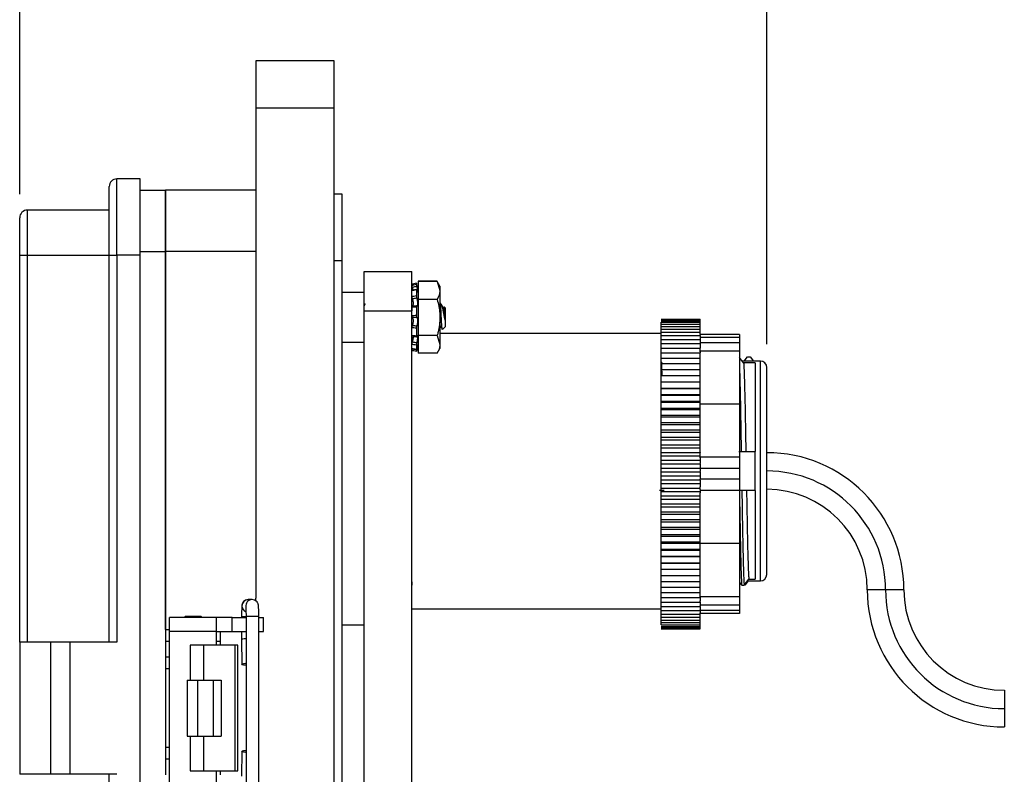
# Model space of a CAD drawing. Units: inches. Extents: x 0.2 to 8.1, y 0.3 to 10.7.
# Drawn here: x 4.8 to 6.5, y 3.2 to 4.5 of the extents above; entities that cross this region are included whole.
import ezdxf

# ---------------------------------------------------------------- set-up
doc = ezdxf.new("R2010")
doc.units = ezdxf.units.IN
doc.header["$MEASUREMENT"] = 0
doc.layers.add('BORDER', color=7, linetype='Continuous')
doc.styles.add('SLDTEXTSTYLE0', font='ARIAL.TTF', dxfattribs={"width": 0.948})
doc.dimstyles.new('SLDDIMSTYLE0', dxfattribs={"dimtxt": 0.080892, "dimasz": 0.080892, "dimexe": 0, "dimexo": 0.0625, "dimgap": 0.020223, "dimtad": 0, "dimtih": 1, "dimtoh": 1, "dimlfac": 3, "dimrnd": 1e-09, "dimzin": 12, "dimdsep": 46, "dimtxsty": 'SLDTEXTSTYLE0', "dimsah": 1, "dimcen": 0.09, "dimadec": 0, "dimazin": 3, "dimtfac": 1, "dimtofl": 0, "dimtmove": 0, "dimatfit": 3, "dimfxl": 0, "dimfrac": 2, "dimtolj": 1, "dimtzin": 12, "dimarcsym": 0})

# ---------------------------------------------------------------- blocks, each defined once
blk = doc.blocks.new('_D_2')
at = {"layer": 'BORDER'}
for p, q in [((4.8179, 4.2174), (4.8179, 4.8001)), ((6.0677, 3.967), (6.0677, 4.8001)), ((4.8179, 4.7607), (5.2299, 4.7607)), ((5.3348, 4.7607), (5.307, 4.7607)), ((5.307, 4.7607), (5.307, 4.6365)), ((5.5508, 4.7607), (5.5786, 4.7607)), ((5.5786, 4.7607), (5.5786, 4.6365)), ((6.0677, 4.7607), (5.6558, 4.7607)), ((5.307, 4.6365), (5.3348, 4.6365)), ((5.5786, 4.6365), (5.5508, 4.6365))]:
    blk.add_line(p, q, dxfattribs=at)
for points in [[(4.8179, 4.7607), (4.8988, 4.7483), (4.8988, 4.7732)], [(6.0677, 4.7607), (5.9869, 4.7731), (5.9869, 4.7483)]]:
    blk.add_solid(points, dxfattribs=at)
at = {"layer": 'BORDER', "char_height": 0.08333, "attachment_point": 1, "style": 'SLDTEXTSTYLE0'}
for s, insert in [('3.75', (5.3348, 4.8867)), ('95.2', (5.3348, 4.7439))]:
    blk.add_mtext(s, dxfattribs=dict(at, insert=insert))

msp = doc.modelspace()

# ---------------------------------------------------------------- linework, layer by layer
at = {"color": 7, "linetype": 'Continuous', "lineweight": 25}
for p, q in [((5.3441, 4.4406), (5.2129, 4.4406)), ((5.2129, 4.4406), (5.2129, 4.3618)), ((5.3441, 4.3618), (5.3441, 4.4406)), ((5.2129, 4.3618), (5.2129, 3.5418)), ((5.2129, 4.3618), (5.3441, 4.3618)), ((5.3441, 3.122), (5.3441, 4.3618)), ((4.9806, 4.1156), (4.9806, 4.2431)), ((5.0196, 4.2431), (4.9806, 4.2431)), ((5.0196, 4.1156), (5.0196, 4.2431)), ((5.0196, 4.2241), (5.062, 4.2241)), ((5.2129, 4.2241), (5.062, 4.2241)), ((5.062, 4.2241), (5.062, 4.1218)), ((5.062, 4.1217), (5.062, 4.2241)), ((5.3572, 4.2175), (5.3441, 4.2175)), ((5.3572, 4.106), (5.3572, 4.2175)), ((4.8309, 4.1156), (4.8309, 4.1911)), ((4.8309, 4.1911), (4.9676, 4.1911)), ((5.2129, 4.1218), (5.062, 4.1218)), ((5.062, 4.1218), (5.062, 3.4894)), ((5.062, 3.4894), (5.062, 4.1217)), ((4.8179, 4.1156), (4.8309, 4.1156)), ((4.8179, 3.4687), (4.8179, 4.1156)), ((4.8309, 3.4687), (4.8309, 4.1156)), ((4.8309, 4.1156), (4.9676, 4.1156)), ((4.9676, 4.1156), (4.9806, 4.1156)), ((4.9676, 3.4687), (4.9676, 4.1156)), ((4.9806, 4.1156), (4.9806, 3.4687)), ((5.0196, 4.1156), (4.9806, 4.1156)), ((5.0196, 3.1499), (5.0196, 4.1156)), ((5.3572, 4.106), (5.3441, 4.106)), ((5.3572, 2.6103), (5.3572, 4.106)), ((5.3941, 4.0882), (5.4741, 4.0882)), ((5.4846, 4.0572), (5.4815, 4.0689)), ((5.4815, 4.0688), (5.4815, 4.067)), ((5.4815, 4.0687), (5.4815, 4.0688)), ((5.4846, 4.0571), (5.4815, 4.0687)), ((5.5163, 4.0718), (5.4846, 4.0718)), ((5.4846, 4.0718), (5.4846, 4.0716)), ((5.4846, 4.0716), (5.4846, 4.0416)), ((5.5163, 4.0716), (5.4846, 4.0716)), ((5.521, 4.0636), (5.5163, 4.0716)), ((5.5163, 4.0716), (5.521, 4.0566)), ((5.3941, 4.0533), (5.3572, 4.0533)), ((5.3941, 4.0532), (5.3572, 4.0532)), ((5.4817, 4.0584), (5.4743, 4.0569)), ((5.4815, 4.0576), (5.4815, 4.0479)), ((5.521, 4.0637), (5.521, 4.0636)), ((5.521, 4.0636), (5.521, 4.0566)), ((5.521, 4.0566), (5.521, 4.0115)), ((5.4846, 4.0416), (5.4846, 3.9814)), ((5.5163, 4.0416), (5.4846, 4.0416)), ((5.3959, 4.0343), (5.3941, 4.031)), ((5.3941, 4.0225), (5.4741, 4.0225)), ((5.3941, 2.6938), (5.3941, 4.0225)), ((5.4741, 4.028), (5.4739, 4.0283)), ((5.4741, 4.0284), (5.4741, 4.0225)), ((5.4741, 2.6938), (5.4741, 4.0225)), ((5.4815, 4.0287), (5.4815, 4.015)), ((5.5224, 4.0346), (5.5211, 4.0346)), ((5.5224, 4.0345), (5.5211, 4.0345)), ((5.5224, 4.0345), (5.5224, 4.0346)), ((5.5224, 4.0279), (5.5224, 4.0345)), ((5.5276, 4.0276), (5.5265, 4.0276)), ((5.5276, 4.0275), (5.5265, 4.0275)), ((5.528, 4.0284), (5.5275, 4.0275)), ((5.5278, 4.0272), (5.5276, 4.0276)), ((5.5302, 4.0267), (5.5283, 4.0286)), ((5.5302, 4.0268), (5.5284, 4.0287)), ((5.5302, 4.0267), (5.5302, 4.0268)), ((5.5302, 4.0115), (5.5302, 4.0267)), ((5.521, 4.0115), (5.521, 3.9664)), ((5.5295, 4.0066), (5.5295, 4.0185)), ((5.5302, 3.9963), (5.5302, 4.0115)), ((5.8908, 4.0088), (5.9565, 4.0088)), ((5.8908, 4.0085), (5.9565, 4.0085)), ((5.8908, 4.0075), (5.9565, 4.0075)), ((5.8908, 4.0057), (5.9565, 4.0057)), ((5.8908, 4.0033), (5.9565, 4.0033)), ((5.8908, 4.0002), (5.8908, 4.0033)), ((5.9565, 4.0085), (5.9565, 4.0088)), ((5.9565, 4.0075), (5.9565, 4.0085)), ((5.9565, 4.0057), (5.9565, 4.0075)), ((5.9565, 4.0033), (5.9565, 4.0057)), ((5.9565, 4.0002), (5.9565, 4.0033)), ((5.4815, 3.9933), (5.4815, 3.9807)), ((5.5211, 3.9955), (5.521, 3.9958)), ((5.5211, 3.9955), (5.5224, 3.9955)), ((5.5251, 3.9911), (5.5302, 3.9963)), ((5.8908, 4.0002), (5.9565, 4.0002)), ((5.8908, 3.9964), (5.8908, 4.0002)), ((5.8908, 3.9964), (5.9565, 3.9964)), ((5.8908, 3.9919), (5.8908, 3.9964)), ((5.8908, 3.9919), (5.9565, 3.9919)), ((5.8908, 3.9868), (5.8908, 3.9919)), ((5.8908, 3.9868), (5.9565, 3.9868)), ((5.8908, 3.981), (5.8908, 3.9868)), ((5.9565, 3.9964), (5.9565, 4.0002)), ((5.9565, 3.9919), (5.9565, 3.9964)), ((5.9565, 3.9868), (5.9565, 3.9919)), ((5.9565, 3.983), (5.9565, 3.9868)), ((5.3572, 3.9698), (5.3941, 3.9698)), ((5.4741, 3.978), (5.476, 3.978)), ((5.5163, 3.9814), (5.4846, 3.9814)), ((5.4846, 3.9814), (5.4846, 3.9514)), ((5.5163, 3.9814), (5.521, 3.9664)), ((5.8908, 3.9848), (5.521, 3.9848)), ((5.8908, 3.9811), (5.9565, 3.9811)), ((5.8908, 3.9747), (5.8908, 3.9811)), ((5.8908, 3.9747), (5.9565, 3.9747)), ((5.8908, 3.9677), (5.8908, 3.9747)), ((6.0221, 3.9831), (5.9565, 3.9831)), ((5.9565, 3.983), (5.9565, 3.981)), ((5.9565, 3.9802), (5.9565, 3.9811)), ((5.9565, 3.9802), (5.9565, 3.978)), ((5.9565, 3.978), (5.9565, 3.9747)), ((6.0221, 3.978), (5.9565, 3.978)), ((5.9565, 3.9738), (5.9565, 3.9747)), ((5.9565, 3.9738), (5.9565, 3.9691)), ((6.0221, 3.9831), (6.0221, 3.978)), ((6.0221, 3.978), (6.0221, 3.9691)), ((5.475, 3.9597), (5.4748, 3.9587)), ((5.4815, 3.9543), (5.4846, 3.9659)), ((5.4815, 3.9649), (5.4815, 3.9582)), ((5.5163, 3.9514), (5.521, 3.9594)), ((5.521, 3.9664), (5.521, 3.9594)), ((5.8908, 3.9677), (5.9565, 3.9677)), ((5.8908, 3.9601), (5.8908, 3.9677)), ((5.8908, 3.9602), (5.9565, 3.9602)), ((5.8908, 3.952), (5.8908, 3.9602)), ((5.9565, 3.9691), (5.9565, 3.9675)), ((6.0221, 3.9691), (5.9565, 3.9691)), ((5.9565, 3.967), (5.9565, 3.9677)), ((5.9565, 3.967), (5.9565, 3.9601)), ((5.9565, 3.9541), (5.9565, 3.9602)), ((6.0221, 3.9551), (5.9565, 3.9551)), ((5.9565, 3.9541), (5.9565, 3.952)), ((6.0221, 3.9691), (6.0221, 3.9551)), ((6.0221, 3.9551), (6.0221, 3.8662)), ((5.5163, 3.9514), (5.4846, 3.9514)), ((5.8908, 3.952), (5.9565, 3.952)), ((5.8908, 3.9433), (5.8908, 3.952)), ((5.8908, 3.9433), (5.9565, 3.9433)), ((5.8908, 3.9327), (5.8908, 3.9433)), ((5.8924, 3.9371), (5.8911, 3.9354)), ((5.9565, 3.9433), (5.9565, 3.952)), ((5.9565, 3.9342), (5.9565, 3.9433)), ((6.0289, 3.9354), (6.0221, 3.9442)), ((6.048, 3.9383), (6.0267, 3.9383)), ((6.03, 3.9383), (6.0356, 3.9456)), ((6.0356, 3.9456), (6.0397, 3.9456)), ((6.0397, 3.9456), (6.0453, 3.9383)), ((6.0571, 3.9383), (6.048, 3.9383)), ((5.8908, 3.9342), (5.9565, 3.9342)), ((5.8908, 3.9236), (5.8908, 3.9342)), ((5.8908, 3.9245), (5.9565, 3.9245)), ((5.8908, 3.914), (5.8908, 3.9245)), ((5.9565, 3.9245), (5.9565, 3.9342)), ((5.9565, 3.9143), (5.9565, 3.9245)), ((6.048, 3.9354), (6.0289, 3.9354)), ((6.0677, 3.7855), (6.0677, 3.9277)), ((5.8908, 3.9143), (5.9565, 3.9143)), ((5.8908, 3.9039), (5.8908, 3.9143)), ((5.8908, 3.9039), (5.9565, 3.9039)), ((5.8908, 3.9037), (5.8908, 3.9039)), ((5.9565, 3.9039), (5.9565, 3.9143)), ((5.9565, 3.9037), (5.9565, 3.9039)), ((5.8908, 3.9037), (5.9565, 3.9037)), ((5.8908, 3.8934), (5.8908, 3.9037)), ((5.8908, 3.8934), (5.9565, 3.8934)), ((5.8908, 3.8926), (5.8908, 3.8934)), ((5.8908, 3.8926), (5.9565, 3.8926)), ((5.8908, 3.8826), (5.8908, 3.8926)), ((5.9565, 3.8934), (5.9565, 3.9037)), ((5.9565, 3.8926), (5.9565, 3.8934)), ((5.9565, 3.8826), (5.9565, 3.8926)), ((5.8908, 3.8826), (5.9565, 3.8826)), ((5.8908, 3.8812), (5.8908, 3.8826)), ((5.8908, 3.8812), (5.9565, 3.8812)), ((5.8908, 3.8713), (5.8908, 3.8812)), ((5.8908, 3.8713), (5.9565, 3.8713)), ((5.8908, 3.8695), (5.8908, 3.8713)), ((5.9565, 3.8812), (5.9565, 3.8826)), ((5.9565, 3.8713), (5.9565, 3.8812)), ((5.9565, 3.8695), (5.9565, 3.8713)), ((5.8908, 3.8695), (5.9565, 3.8695)), ((5.8908, 3.8598), (5.8908, 3.8695)), ((5.8908, 3.8598), (5.9565, 3.8598)), ((5.8908, 3.8574), (5.8908, 3.8598)), ((5.8908, 3.8574), (5.9565, 3.8574)), ((5.8908, 3.848), (5.8908, 3.8574)), ((5.9565, 3.8598), (5.9565, 3.8695)), ((6.0221, 3.8662), (5.9565, 3.8662)), ((5.9565, 3.8574), (5.9565, 3.8598)), ((5.9565, 3.848), (5.9565, 3.8574)), ((6.0221, 3.8662), (6.0221, 3.7778)), ((5.8908, 3.848), (5.9565, 3.848)), ((5.8908, 3.845), (5.8908, 3.848)), ((5.8908, 3.845), (5.9565, 3.845)), ((5.8908, 3.8358), (5.8908, 3.845)), ((5.9565, 3.845), (5.9565, 3.848)), ((5.9565, 3.8358), (5.9565, 3.845)), ((5.8908, 3.8358), (5.9565, 3.8358)), ((5.8908, 3.8324), (5.8908, 3.8358)), ((5.8908, 3.8324), (5.9565, 3.8324)), ((5.8908, 3.8235), (5.8908, 3.8324)), ((5.8908, 3.8235), (5.9565, 3.8235)), ((5.8908, 3.8195), (5.8908, 3.8235)), ((5.9565, 3.8324), (5.9565, 3.8358)), ((5.9565, 3.8235), (5.9565, 3.8324)), ((5.9565, 3.8195), (5.9565, 3.8235)), ((5.8908, 3.8195), (5.9565, 3.8195)), ((5.8908, 3.811), (5.8908, 3.8195)), ((5.8908, 3.811), (5.9565, 3.811)), ((5.8908, 3.8065), (5.8908, 3.811)), ((5.8908, 3.8065), (5.9565, 3.8065)), ((5.8908, 3.7983), (5.8908, 3.8065)), ((5.9565, 3.811), (5.9565, 3.8195)), ((5.9565, 3.8065), (5.9565, 3.811)), ((5.9565, 3.7983), (5.9565, 3.8065)), ((5.8908, 3.7983), (5.9565, 3.7983)), ((5.8908, 3.7933), (5.8908, 3.7983)), ((5.8908, 3.7933), (5.9565, 3.7933)), ((5.8908, 3.7854), (5.8908, 3.7933)), ((5.9565, 3.7933), (5.9565, 3.7983)), ((5.9565, 3.7858), (5.9565, 3.7933)), ((5.8908, 3.7854), (5.9565, 3.7854)), ((5.8908, 3.7799), (5.8908, 3.7854)), ((5.8908, 3.7799), (5.9565, 3.7799)), ((5.8908, 3.7725), (5.8908, 3.7799)), ((5.8908, 3.7725), (5.9565, 3.7725)), ((5.8908, 3.7665), (5.8908, 3.7725)), ((5.9565, 3.7858), (5.9565, 3.7849)), ((5.9565, 3.7799), (5.9565, 3.7849)), ((5.9565, 3.7766), (5.9565, 3.7799)), ((6.0221, 3.7778), (5.9565, 3.7778)), ((5.9565, 3.7766), (5.9565, 3.7674)), ((6.0209, 3.7873), (6.0249, 3.7873)), ((6.0221, 3.7778), (6.0221, 3.7586)), ((6.0249, 3.7873), (6.0327, 3.7873)), ((6.0327, 3.7873), (6.048, 3.7873)), ((5.8908, 3.7665), (5.9565, 3.7665)), ((5.8908, 3.7595), (5.8908, 3.7665)), ((5.8908, 3.7595), (5.9565, 3.7595)), ((5.8908, 3.7531), (5.8908, 3.7595)), ((5.9565, 3.7665), (5.9565, 3.7674)), ((5.9565, 3.7658), (5.9565, 3.7665)), ((5.9565, 3.7658), (5.9565, 3.7586)), ((5.9565, 3.7586), (5.9565, 3.7536)), ((6.0221, 3.7586), (5.9565, 3.7586)), ((6.0221, 3.7586), (6.0221, 3.7409)), ((5.8908, 3.7531), (5.9565, 3.7531)), ((5.8908, 3.7465), (5.8908, 3.7531)), ((5.8908, 3.7465), (5.9565, 3.7465)), ((5.8908, 3.7396), (5.8908, 3.7465)), ((5.8908, 3.7396), (5.9565, 3.7396)), ((5.8908, 3.7335), (5.8908, 3.7396)), ((5.9565, 3.7531), (5.9565, 3.7536)), ((5.9565, 3.7525), (5.9565, 3.7531)), ((5.9565, 3.7525), (5.9565, 3.7409)), ((5.9565, 3.7401), (5.9565, 3.7409)), ((6.0221, 3.7409), (5.9565, 3.7409)), ((5.9565, 3.7396), (5.9565, 3.7401)), ((5.9565, 3.7392), (5.9565, 3.7396)), ((5.9565, 3.7392), (5.9565, 3.728)), ((6.0221, 3.7409), (6.0221, 3.7218)), ((6.0677, 3.5816), (6.0677, 3.7546)), ((5.8908, 3.7335), (5.9565, 3.7335)), ((5.8908, 3.7262), (5.8908, 3.7335)), ((5.8908, 3.7262), (5.9565, 3.7262)), ((5.8908, 3.7205), (5.8908, 3.7262)), ((5.9565, 3.7262), (5.9565, 3.728)), ((5.9565, 3.7239), (5.9565, 3.7262)), ((5.9565, 3.7239), (5.9565, 3.7218)), ((5.896, 3.722), (5.8882, 3.722)), ((5.8908, 3.7205), (5.9565, 3.7205)), ((5.8908, 3.7129), (5.8908, 3.7205)), ((5.8908, 3.7129), (5.9565, 3.7129)), ((5.8908, 3.7076), (5.8908, 3.7129)), ((5.8908, 3.7076), (5.9565, 3.7076)), ((5.8908, 3.6996), (5.8908, 3.7076)), ((6.0221, 3.7218), (5.9565, 3.7218)), ((5.9565, 3.7218), (5.9565, 3.7183)), ((5.9565, 3.7129), (5.9565, 3.7183)), ((5.9565, 3.7076), (5.9565, 3.7129)), ((5.9565, 3.6996), (5.9565, 3.7076)), ((6.026, 3.722), (6.0219, 3.722)), ((6.0221, 3.7218), (6.0221, 3.6334)), ((6.0338, 3.722), (6.026, 3.722)), ((6.048, 3.722), (6.0338, 3.722)), ((5.8908, 3.6996), (5.9565, 3.6996)), ((5.8908, 3.6948), (5.8908, 3.6996)), ((5.8908, 3.6948), (5.9565, 3.6948)), ((5.8908, 3.6865), (5.8908, 3.6948)), ((5.9565, 3.6948), (5.9565, 3.6996)), ((5.9565, 3.6865), (5.9565, 3.6948)), ((5.8908, 3.6865), (5.9565, 3.6865)), ((5.8908, 3.6822), (5.8908, 3.6865)), ((5.8908, 3.6822), (5.9565, 3.6822)), ((5.8908, 3.6735), (5.8908, 3.6822)), ((5.8908, 3.6735), (5.9565, 3.6735)), ((5.8908, 3.6698), (5.8908, 3.6735)), ((5.9565, 3.6822), (5.9565, 3.6865)), ((5.9565, 3.6735), (5.9565, 3.6822)), ((5.9565, 3.6698), (5.9565, 3.6735)), ((5.8908, 3.6698), (5.9565, 3.6698)), ((5.8908, 3.6607), (5.8908, 3.6698)), ((5.8908, 3.6607), (5.9565, 3.6607)), ((5.8908, 3.6575), (5.8908, 3.6607)), ((5.8908, 3.6575), (5.9565, 3.6575)), ((5.8908, 3.6482), (5.8908, 3.6575)), ((5.9565, 3.6607), (5.9565, 3.6698)), ((5.9565, 3.6575), (5.9565, 3.6607)), ((5.9565, 3.6482), (5.9565, 3.6575)), ((5.8908, 3.6482), (5.9565, 3.6482)), ((5.8908, 3.6455), (5.8908, 3.6482)), ((5.8908, 3.6455), (5.9565, 3.6455)), ((5.8908, 3.636), (5.8908, 3.6455)), ((5.9565, 3.6455), (5.9565, 3.6482)), ((5.9565, 3.636), (5.9565, 3.6455)), ((5.8908, 3.636), (5.9565, 3.636)), ((5.8908, 3.6338), (5.8908, 3.636)), ((5.8908, 3.6338), (5.9565, 3.6338)), ((5.8908, 3.6241), (5.8908, 3.6338)), ((5.8908, 3.6241), (5.9565, 3.6241)), ((5.8908, 3.6224), (5.8908, 3.6241)), ((5.9565, 3.6338), (5.9565, 3.636)), ((5.9565, 3.6241), (5.9565, 3.6338)), ((6.0221, 3.6334), (5.9565, 3.6334)), ((5.9565, 3.6224), (5.9565, 3.6241)), ((6.0221, 3.6334), (6.0221, 3.5445)), ((5.8908, 3.6224), (5.9565, 3.6224)), ((5.8908, 3.6125), (5.8908, 3.6224)), ((5.8908, 3.6125), (5.9565, 3.6125)), ((5.8908, 3.6114), (5.8908, 3.6125)), ((5.8908, 3.6114), (5.9565, 3.6114)), ((5.8908, 3.6012), (5.8908, 3.6114)), ((5.9565, 3.6125), (5.9565, 3.6224)), ((5.9565, 3.6114), (5.9565, 3.6125)), ((5.9565, 3.6012), (5.9565, 3.6114)), ((5.8908, 3.6012), (5.9565, 3.6012)), ((5.8908, 3.6007), (5.8908, 3.6012)), ((5.8908, 3.6007), (5.9565, 3.6007)), ((5.8908, 3.5904), (5.8908, 3.6007)), ((5.9565, 3.6007), (5.9565, 3.6012)), ((5.9565, 3.5904), (5.9565, 3.6007)), ((5.8908, 3.58), (5.8908, 3.5905)), ((5.8908, 3.5904), (5.9565, 3.5904)), ((5.8908, 3.5701), (5.8908, 3.5806)), ((5.8908, 3.58), (5.9565, 3.58)), ((5.9565, 3.58), (5.9565, 3.5904)), ((5.9565, 3.5701), (5.9565, 3.58)), ((5.8908, 3.5606), (5.8908, 3.5712)), ((5.8908, 3.5701), (5.9565, 3.5701)), ((5.8908, 3.5606), (5.9565, 3.5606)), ((5.8908, 3.5517), (5.8908, 3.5606)), ((5.9565, 3.5606), (5.9565, 3.5701)), ((5.9565, 3.5517), (5.9565, 3.5606)), ((6.0221, 3.5684), (6.0258, 3.5636)), ((6.0258, 3.5636), (6.0298, 3.5636)), ((6.0298, 3.5636), (6.0376, 3.5738)), ((6.0365, 3.571), (6.0309, 3.5636)), ((6.0354, 3.571), (6.048, 3.571)), ((6.0376, 3.5738), (6.048, 3.5738)), ((6.048, 3.571), (6.057, 3.5709)), ((5.2129, 3.5376), (5.2129, 3.5418)), ((5.8908, 3.5517), (5.9565, 3.5517)), ((5.8908, 3.5433), (5.8908, 3.5516)), ((5.8908, 3.5433), (5.9565, 3.5433)), ((5.8908, 3.5354), (5.8908, 3.5432)), ((5.9565, 3.5433), (5.9565, 3.5517)), ((6.0221, 3.5445), (5.9565, 3.5445)), ((5.9565, 3.5432), (5.9565, 3.5376)), ((6.0221, 3.5445), (6.0221, 3.5304)), ((5.2068, 3.5395), (5.2002, 3.5395)), ((5.8908, 3.5354), (5.9565, 3.5354)), ((5.8908, 3.5281), (5.8908, 3.5354)), ((5.8908, 3.5281), (5.9565, 3.5281)), ((5.8908, 3.5215), (5.8908, 3.5281)), ((5.9565, 3.5354), (5.9565, 3.5376)), ((5.9565, 3.5359), (5.9565, 3.5304)), ((6.0221, 3.5304), (5.9565, 3.5304)), ((5.9565, 3.5304), (5.9565, 3.5291)), ((5.9565, 3.5281), (5.9565, 3.5291)), ((5.9565, 3.5281), (5.9565, 3.5223)), ((6.0221, 3.5304), (6.0221, 3.5216)), ((5.1473, 3.5098), (5.0686, 3.5098)), ((5.0686, 3.4865), (5.0686, 3.5098)), ((5.0946, 3.5115), (5.0929, 3.5098)), ((5.1213, 3.5115), (5.0946, 3.5115)), ((5.123, 3.5098), (5.1213, 3.5115)), ((5.1473, 3.4865), (5.1473, 3.5098)), ((5.1736, 3.5098), (5.1473, 3.5098)), ((5.1736, 3.4865), (5.1736, 3.5098)), ((5.1736, 3.5098), (5.1965, 3.5098)), ((5.1892, 3.5111), (5.1892, 3.5098)), ((5.1965, 3.5111), (5.1965, 3.206)), ((5.2178, 3.206), (5.2178, 3.5111)), ((5.2178, 3.5098), (5.226, 3.5098)), ((5.226, 3.4865), (5.226, 3.5098)), ((5.4741, 3.5244), (5.8908, 3.5244)), ((5.8908, 3.5215), (5.9565, 3.5215)), ((5.8908, 3.5154), (5.8908, 3.5214)), ((5.8908, 3.5154), (5.9565, 3.5154)), ((5.8908, 3.51), (5.8908, 3.5154)), ((5.8908, 3.51), (5.9565, 3.51)), ((5.8908, 3.5052), (5.8908, 3.5099)), ((5.9565, 3.5215), (5.9565, 3.5223)), ((6.0221, 3.5216), (5.9565, 3.5216)), ((5.9565, 3.5216), (5.9565, 3.5175)), ((5.9565, 3.5154), (5.9565, 3.5175)), ((6.0221, 3.5164), (5.9565, 3.5164)), ((6.0221, 3.5164), (5.9565, 3.5164)), ((5.9565, 3.51), (5.9565, 3.5154)), ((5.9565, 3.5052), (5.9565, 3.51)), ((6.0221, 3.5216), (6.0221, 3.5164)), ((6.0221, 3.5164), (6.0221, 3.5164)), ((5.3572, 3.4976), (5.3941, 3.4976)), ((5.8908, 3.5052), (5.9565, 3.5052)), ((5.8908, 3.5011), (5.8908, 3.5052)), ((5.8908, 3.5011), (5.9565, 3.5011)), ((5.8908, 3.4976), (5.8908, 3.501)), ((5.8908, 3.4976), (5.9565, 3.4976)), ((5.8908, 3.4948), (5.9565, 3.4948)), ((5.8908, 3.4927), (5.9565, 3.4927)), ((5.9565, 3.5011), (5.9565, 3.5052)), ((5.9565, 3.4976), (5.9565, 3.5011)), ((5.9565, 3.4948), (5.9565, 3.4976)), ((5.9565, 3.4927), (5.9565, 3.4948)), ((5.9565, 3.4913), (5.9565, 3.4927)), ((5.062, 3.4894), (5.062, 3.4697)), ((5.0686, 3.2298), (5.0686, 3.4865)), ((5.1473, 3.4865), (5.0686, 3.4865)), ((5.1473, 3.4632), (5.1473, 3.4865)), ((5.1473, 3.4865), (5.1736, 3.4865)), ((5.1539, 3.4697), (5.1539, 3.4865)), ((5.1736, 3.4865), (5.1965, 3.4865)), ((5.1892, 3.4865), (5.1892, 3.473)), ((5.2178, 3.4865), (5.226, 3.4865)), ((5.8908, 3.4913), (5.9565, 3.4913)), ((5.8908, 3.4906), (5.9565, 3.4906)), ((5.8908, 3.4906), (5.9565, 3.4906)), ((5.9565, 3.4906), (5.9565, 3.4913)), ((5.9565, 3.4906), (5.9565, 3.4906)), ((4.8179, 3.4687), (4.8179, 3.2475)), ((4.8699, 3.4687), (4.8179, 3.4687)), ((4.8699, 3.2475), (4.8699, 3.4687)), ((4.9025, 3.4687), (4.8699, 3.4687)), ((4.9025, 3.2475), (4.9025, 3.4687)), ((4.9806, 3.4687), (4.9025, 3.4687)), ((5.0686, 3.4697), (5.062, 3.4697)), ((5.062, 3.4697), (5.062, 3.4434)), ((5.1029, 3.4632), (5.1029, 3.4048)), ((5.1256, 3.4632), (5.1029, 3.4632)), ((5.1256, 3.4632), (5.1256, 3.4048)), ((5.1786, 3.4632), (5.1256, 3.4632)), ((5.1539, 3.4697), (5.1473, 3.4697)), ((5.1539, 3.4632), (5.1539, 3.4697)), ((5.1786, 3.2532), (5.1786, 3.4632)), ((5.183, 3.4632), (5.1786, 3.4632)), ((5.183, 3.2532), (5.183, 3.4632)), ((5.1892, 3.473), (5.1893, 3.4313)), ((5.0686, 3.4434), (5.062, 3.4434)), ((5.062, 3.4434), (5.062, 3.4238)), ((5.062, 3.4238), (5.062, 3.2926)), ((5.0981, 3.4048), (5.0981, 3.3115)), ((5.0981, 3.4048), (5.1161, 3.4048)), ((5.1161, 3.3115), (5.1161, 3.4048)), ((5.1161, 3.4048), (5.1418, 3.4048)), ((5.1418, 3.4048), (5.1418, 3.3115)), ((5.1418, 3.4048), (5.1549, 3.4048)), ((5.1549, 3.4048), (5.1549, 3.3115)), ((6.4651, 3.388), (6.4651, 3.3573)), ((6.4651, 3.3573), (6.4651, 3.3266)), ((5.0981, 3.3115), (5.1161, 3.3115)), ((5.1029, 3.3115), (5.1029, 3.2532)), ((5.1161, 3.3115), (5.1418, 3.3115)), ((5.1256, 3.3115), (5.1256, 3.2532)), ((5.1418, 3.3115), (5.1549, 3.3115)), ((5.062, 3.2926), (5.062, 3.2729)), ((5.1893, 3.2858), (5.1892, 3.2441)), ((5.0686, 3.2729), (5.062, 3.2729)), ((5.062, 3.2729), (5.062, 3.2466)), ((4.8699, 3.2475), (4.8179, 3.2475)), ((4.9025, 3.2475), (4.8699, 3.2475)), ((4.9806, 3.2475), (4.9025, 3.2475)), ((4.9676, 3.1499), (4.9676, 3.2475)), ((5.1029, 3.2532), (5.1256, 3.2532)), ((5.1256, 3.2532), (5.1786, 3.2532)), ((5.1473, 3.2298), (5.1473, 3.2532)), ((5.1539, 3.2466), (5.1539, 3.2532)), ((5.1786, 3.2532), (5.183, 3.2532))]:
    msp.add_line(p, q, dxfattribs=at)
at = {"color": 8, "linetype": 'Continuous', "lineweight": 25}
for p, q in [((5.0196, 4.1217), (5.062, 4.1217)), ((6.057, 3.5709), (6.0571, 3.9383)), ((6.0677, 3.5816), (6.0677, 3.9277)), ((6.2664, 3.556), (6.2357, 3.556)), ((6.2971, 3.556), (6.2664, 3.556)), ((5.1892, 3.5111), (5.1965, 3.5111)), ((5.2178, 3.5111), (5.1965, 3.5111)), ((5.062, 3.4894), (5.0686, 3.4894)), ((5.0686, 3.4238), (5.062, 3.4238)), ((5.062, 3.2926), (5.0686, 3.2926)), ((5.0686, 3.2729), (5.062, 3.2729))]:
    msp.add_line(p, q, dxfattribs=at)
at = {"color": 7, "linetype": 'Continuous', "lineweight": 25, "flags": 128}
for points in [[(5.2135, 3.5372), (5.2109, 3.5387), (5.2068, 3.5395)], [(5.1965, 3.4296), (5.1959, 3.4297), (5.1925, 3.4301), (5.1901, 3.4306), (5.1893, 3.4313), (5.1901, 3.4321), (5.1925, 3.4327), (5.1959, 3.4331), (5.1965, 3.4331)], [(5.1965, 3.284), (5.1959, 3.2841), (5.1925, 3.2845), (5.1901, 3.2851), (5.1893, 3.2858), (5.1901, 3.2865), (5.1925, 3.2871), (5.1959, 3.2875), (5.1965, 3.2875)]]:
    msp.add_lwpolyline(points, dxfattribs=at)
at = {"color": 7, "linetype": 'Continuous', "lineweight": 25}
for centre, radius, start, end in [((4.9806, 4.2301), 0.013, 90, 180), ((4.8309, 4.178), 0.013, 90, 180), ((6.0571, 3.9277), 0.0107, 360, 90), ((6.0677, 3.556), 0.2293, 0, 90), ((6.0677, 3.556), 0.1987, 0, 90), ((6.0677, 3.556), 0.168, 0, 90), ((6.057, 3.5816), 0.0107, 269.9969, 359.9969), ((6.4651, 3.556), 0.2293, 180, 270), ((6.4651, 3.556), 0.1987, 180, 270), ((6.4651, 3.556), 0.168, 180, 270), ((5.2002, 3.5289), 0.0106, 90.0052, 180.0052), ((5.2068, 3.5289), 0.0106, 90.0018, 140.0325)]:
    msp.add_arc(centre, radius, start, end, dxfattribs=at)
at = {"color": 8, "linetype": 'Continuous', "lineweight": 25}
for centre, start, end in [((5.2002, 3.5289), 179.9961, 249.5277), ((5.2068, 3.5289), 140.0328, 188.6253)]:
    msp.add_arc(centre, 0.0106, start, end, dxfattribs=at)
at = {"color": 7, "linetype": 'Continuous', "lineweight": 25}
msp.add_ellipse((5.1998, 3.473), major_axis=(0.0106, 0), ratio=0.087473, start_param=1.889898, end_param=3.14174, dxfattribs=at)
for points, knots in [([(4.9676, 4.1156), (4.9676, 4.1226), (4.9676, 4.137), (4.9676, 4.1583), (4.9676, 4.1788), (4.9676, 4.1971), (4.9676, 4.212), (4.9676, 4.2226), (4.9676, 4.229), (4.9676, 4.2297), (4.9676, 4.2301)], [0, 0, 0, 0, 0.116516, 0.2400113, 0.3686408, 0.5, 0.6313592, 0.7599887, 0.883484, 1, 1, 1, 1]), ([(4.8179, 4.1156), (4.8179, 4.1234), (4.8179, 4.1355), (4.8179, 4.1501), (4.8179, 4.1601), (4.8179, 4.1681), (4.8179, 4.1759), (4.8179, 4.1772), (4.8179, 4.178)], [0, 0, 0, 0, 0.2394568, 0.3683607, 0.5, 0.6316393, 0.7605432, 1, 1, 1, 1]), ([(5.3941, 4.0225), (5.3941, 4.0296), (5.3941, 4.0435), (5.3941, 4.0615), (5.3941, 4.0758), (5.3941, 4.086), (5.3941, 4.0874), (5.3941, 4.0882)], [0, 0, 0, 0, 0.189998, 0.372299, 0.556827, 0.778593, 1, 1, 1, 1]), ([(5.4741, 4.0225), (5.4741, 4.0296), (5.4741, 4.0435), (5.4741, 4.0615), (5.4741, 4.0758), (5.4741, 4.086), (5.4741, 4.0874), (5.4741, 4.0882)], [0, 0, 0, 0, 0.189998, 0.372299, 0.556827, 0.778593, 1, 1, 1, 1]), ([(5.4815, 4.0688), (5.4801, 4.0684), (5.4776, 4.0677), (5.4752, 4.0671), (5.4741, 4.0668)], [0, 0, 0, 0, 0.571764, 1, 1, 1, 1]), ([(5.4741, 4.065), (5.4752, 4.0653), (5.4776, 4.0659), (5.4801, 4.0666), (5.4815, 4.067)], [0, 0, 0, 0, 0.428236, 1, 1, 1, 1]), ([(5.4748, 4.0617), (5.4747, 4.062), (5.4745, 4.0628), (5.4743, 4.0638), (5.4741, 4.0646), (5.4741, 4.0648), (5.4741, 4.065)], [0, 0, 0, 0, 0.24798, 0.495942, 0.74434, 1, 1, 1, 1]), ([(5.4815, 4.0576), (5.4801, 4.0573), (5.4776, 4.0567), (5.4752, 4.0563), (5.4741, 4.0561)], [0, 0, 0, 0, 0.571764, 1, 1, 1, 1]), ([(5.4741, 4.0561), (5.4741, 4.0563), (5.4741, 4.0567), (5.4742, 4.0567), (5.4743, 4.0568)], [0, 0, 0, 0, 0.499999, 1, 1, 1, 1]), ([(5.4823, 4.0631), (5.4809, 4.0628), (5.4784, 4.0624), (5.4759, 4.0619), (5.4748, 4.0617)], [0, 0, 0, 0, 0.553771, 1, 1, 1, 1]), ([(5.4748, 4.0617), (5.4748, 4.0615), (5.4751, 4.0605), (5.4754, 4.0589), (5.4757, 4.0577), (5.4758, 4.0572)], [0, 0, 0, 0, 0.104992, 0.628519, 1, 1, 1, 1]), ([(5.4815, 4.067), (5.4815, 4.0668), (5.4815, 4.0666), (5.4817, 4.0658), (5.4819, 4.0648), (5.4821, 4.0639), (5.4823, 4.0633), (5.4823, 4.0631)], [0, 0, 0, 0, 0.217589, 0.435178, 0.652787, 0.870399, 1, 1, 1, 1]), ([(5.4823, 4.057), (5.4822, 4.0573), (5.482, 4.0578), (5.4818, 4.0582), (5.4816, 4.0583), (5.4815, 4.058), (5.4815, 4.0577), (5.4815, 4.0576)], [0, 0, 0, 0, 0.217562, 0.435123, 0.652714, 0.87033, 1, 1, 1, 1]), ([(5.4823, 4.057), (5.4825, 4.0565), (5.4829, 4.0554), (5.4834, 4.0544), (5.4838, 4.0541), (5.484, 4.0546), (5.4839, 4.0558), (5.4836, 4.0577), (5.4832, 4.0599), (5.4827, 4.0618), (5.4824, 4.0628), (5.4823, 4.0631)], [0, 0, 0, 0, 0.098712, 0.228574, 0.355923, 0.478119, 0.596018, 0.71304, 0.832884, 0.957524, 1, 1, 1, 1]), ([(5.521, 4.0566), (5.521, 4.0562), (5.5209, 4.0512), (5.5185, 4.0462), (5.5163, 4.0416)], [0, 0, 0, 0, 0.070185, 1, 1, 1, 1]), ([(5.4741, 4.0465), (5.4752, 4.0467), (5.4776, 4.0472), (5.4801, 4.0477), (5.4815, 4.0479)], [0, 0, 0, 0, 0.428236, 1, 1, 1, 1]), ([(5.4748, 4.0423), (5.4747, 4.0427), (5.4745, 4.0433), (5.4743, 4.0444), (5.4741, 4.0455), (5.4741, 4.0462), (5.4741, 4.0465)], [0, 0, 0, 0, 0.24798, 0.495942, 0.74434, 1, 1, 1, 1]), ([(5.4823, 4.0434), (5.4809, 4.0432), (5.4784, 4.0429), (5.4759, 4.0425), (5.4748, 4.0423)], [0, 0, 0, 0, 0.553771, 1, 1, 1, 1]), ([(5.4748, 4.0423), (5.4748, 4.0422), (5.4751, 4.0414), (5.4755, 4.0397), (5.4759, 4.0372), (5.4761, 4.0348), (5.476, 4.0328), (5.4757, 4.0314), (5.4753, 4.0307), (5.475, 4.0307), (5.4749, 4.0307)], [0, 0, 0, 0, 0.031612, 0.189771, 0.344869, 0.493691, 0.63728, 0.779802, 0.925761, 1, 1, 1, 1]), ([(5.4815, 4.0479), (5.4815, 4.0476), (5.4815, 4.047), (5.4817, 4.0459), (5.4819, 4.0448), (5.4821, 4.0439), (5.4823, 4.0435), (5.4823, 4.0434)], [0, 0, 0, 0, 0.217589, 0.435178, 0.652787, 0.870399, 1, 1, 1, 1]), ([(5.4823, 4.031), (5.4825, 4.0308), (5.4829, 4.0305), (5.4834, 4.0309), (5.4838, 4.0321), (5.484, 4.034), (5.4839, 4.0362), (5.4836, 4.0386), (5.4832, 4.0409), (5.4827, 4.0424), (5.4824, 4.0432), (5.4823, 4.0434)], [0, 0, 0, 0, 0.098814, 0.228675, 0.35602, 0.478212, 0.596109, 0.713132, 0.832979, 0.957623, 1, 1, 1, 1]), ([(5.5163, 4.0416), (5.5183, 4.0338), (5.5207, 4.0239), (5.5209, 4.0137), (5.521, 4.0115)], [0, 0, 0, 0, 0.782195, 1, 1, 1, 1]), ([(5.4741, 4.0284), (5.4741, 4.0287), (5.4741, 4.0294), (5.4743, 4.0302), (5.4745, 4.0307), (5.4747, 4.0307), (5.4748, 4.0307)], [0, 0, 0, 0, 0.248959, 0.497919, 0.746809, 1, 1, 1, 1]), ([(5.4815, 4.0287), (5.4801, 4.0286), (5.4776, 4.0285), (5.4752, 4.0284), (5.4741, 4.0284)], [0, 0, 0, 0, 0.5717641, 1, 1, 1, 1]), ([(5.4748, 4.0307), (5.4759, 4.0307), (5.4784, 4.0308), (5.4809, 4.0309), (5.4823, 4.031)], [0, 0, 0, 0, 0.446229, 1, 1, 1, 1]), ([(5.4823, 4.031), (5.4822, 4.031), (5.482, 4.0312), (5.4818, 4.0309), (5.4816, 4.0303), (5.4815, 4.0295), (5.4815, 4.0289), (5.4815, 4.0287)], [0, 0, 0, 0, 0.217562, 0.435123, 0.652714, 0.87033, 1, 1, 1, 1]), ([(5.5224, 4.0279), (5.5222, 4.0298), (5.5218, 4.0336), (5.5213, 4.0342), (5.5211, 4.0345)], [0, 0, 0, 0, 0.5067392, 1, 1, 1, 1]), ([(5.5249, 3.9913), (5.5249, 3.9912), (5.5247, 3.9909), (5.5244, 3.993), (5.524, 3.9972), (5.5237, 4.0032), (5.5233, 4.0103), (5.523, 4.0178), (5.5227, 4.0238), (5.5225, 4.0268), (5.5224, 4.0279)], [0, 0, 0, 0, 0.076043, 0.210729, 0.34863, 0.486492, 0.627251, 0.772451, 0.917635, 1, 1, 1, 1]), ([(5.5266, 4.0272), (5.526, 4.0284), (5.5246, 4.0307), (5.5233, 4.0331), (5.5226, 4.0343)], [0, 0, 0, 0, 0.499175, 1, 1, 1, 1]), ([(5.5229, 4.0336), (5.5231, 4.0332), (5.5237, 4.0322), (5.5249, 4.0282), (5.5261, 4.0225), (5.5272, 4.0162), (5.5284, 4.0108), (5.5292, 4.0078), (5.5295, 4.0066)], [0, 0, 0, 0, 0.118245, 0.324467, 0.530617, 0.70487, 0.879445, 1, 1, 1, 1]), ([(5.5295, 4.0066), (5.5293, 4.0082), (5.5289, 4.0119), (5.5283, 4.0178), (5.5277, 4.023), (5.5271, 4.0263), (5.5267, 4.0268), (5.5266, 4.0269)], [0, 0, 0, 0, 0.184137, 0.415962, 0.640446, 0.874335, 1, 1, 1, 1]), ([(5.5295, 4.0185), (5.5293, 4.02), (5.5289, 4.0233), (5.5283, 4.0267), (5.5279, 4.0272), (5.5276, 4.0275)], [0, 0, 0, 0, 0.291318, 0.650329, 1, 1, 1, 1]), ([(5.5295, 4.0185), (5.5295, 4.0189), (5.5293, 4.0208), (5.5291, 4.0241), (5.5287, 4.0273), (5.5284, 4.0284), (5.5283, 4.0287), (5.5282, 4.0285), (5.5281, 4.0283)], [0, 0, 0, 0, 0.053375, 0.296566, 0.557515, 0.818462, 0.871141, 1, 1, 1, 1]), ([(5.4741, 4.0146), (5.4752, 4.0147), (5.4776, 4.0149), (5.4801, 4.015), (5.4815, 4.015)], [0, 0, 0, 0, 0.428236, 1, 1, 1, 1]), ([(5.4748, 4.0112), (5.4747, 4.0114), (5.4745, 4.0116), (5.4743, 4.0124), (5.4741, 4.0135), (5.4741, 4.0142), (5.4741, 4.0146)], [0, 0, 0, 0, 0.24798, 0.495942, 0.74434, 1, 1, 1, 1]), ([(5.4823, 4.0115), (5.4809, 4.0114), (5.4784, 4.0114), (5.4759, 4.0113), (5.4748, 4.0112)], [0, 0, 0, 0, 0.553771, 1, 1, 1, 1]), ([(5.4748, 4.0112), (5.4748, 4.0112), (5.4751, 4.0109), (5.4755, 4.0099), (5.4759, 4.008), (5.4761, 4.0057), (5.476, 4.0033), (5.4757, 4.001), (5.4753, 3.9992), (5.4749, 3.9984), (5.4748, 3.9981)], [0, 0, 0, 0, 0.030485, 0.182454, 0.331478, 0.474472, 0.61244, 0.749385, 0.889636, 1, 1, 1, 1]), ([(5.4815, 4.015), (5.4815, 4.0146), (5.4815, 4.0139), (5.4817, 4.0128), (5.4819, 4.012), (5.4821, 4.0116), (5.4823, 4.0115), (5.4823, 4.0115)], [0, 0, 0, 0, 0.217589, 0.435178, 0.652787, 0.870399, 1, 1, 1, 1]), ([(5.4823, 3.9975), (5.4825, 3.9977), (5.4829, 3.9983), (5.4834, 4), (5.4838, 4.0023), (5.484, 4.0048), (5.4839, 4.0071), (5.4836, 4.0091), (5.4832, 4.0106), (5.4827, 4.0113), (5.4824, 4.0114), (5.4823, 4.0115)], [0, 0, 0, 0, 0.09844, 0.228307, 0.355665, 0.477872, 0.595776, 0.712796, 0.832631, 0.95726, 1, 1, 1, 1]), ([(5.521, 4.0115), (5.5204, 4.0033), (5.5196, 3.9931), (5.5169, 3.9833), (5.5163, 3.9814)], [0, 0, 0, 0, 0.806919, 1, 1, 1, 1]), ([(5.4741, 3.9942), (5.4741, 3.9946), (5.4741, 3.9953), (5.4743, 3.9964), (5.4745, 3.9974), (5.4747, 3.9979), (5.4748, 3.9981)], [0, 0, 0, 0, 0.248959, 0.497919, 0.746809, 1, 1, 1, 1]), ([(5.4815, 3.9933), (5.4801, 3.9935), (5.4776, 3.9937), (5.4752, 3.994), (5.4741, 3.9942)], [0, 0, 0, 0, 0.571764, 1, 1, 1, 1]), ([(5.4748, 3.9981), (5.4759, 3.998), (5.4784, 3.9977), (5.4809, 3.9976), (5.4823, 3.9975)], [0, 0, 0, 0, 0.446229, 1, 1, 1, 1]), ([(5.4823, 3.9975), (5.4822, 3.9973), (5.482, 3.997), (5.4818, 3.9961), (5.4816, 3.9951), (5.4815, 3.9941), (5.4815, 3.9935), (5.4815, 3.9933)], [0, 0, 0, 0, 0.217562, 0.4351227, 0.6527143, 0.8703303, 1, 1, 1, 1]), ([(5.5196, 3.9925), (5.52, 3.9933), (5.5204, 3.9941), (5.5209, 3.9953), (5.521, 3.9954)], [0, 0, 0, 0, 0.893209, 1, 1, 1, 1]), ([(5.5224, 3.9956), (5.5222, 3.9958), (5.5218, 3.9963), (5.5213, 3.9988), (5.521, 4.001), (5.521, 4.0014)], [0, 0, 0, 0, 0.44024, 0.90275, 1, 1, 1, 1]), ([(5.5224, 3.9955), (5.5231, 3.9944), (5.5239, 3.9929), (5.5247, 3.9915), (5.5248, 3.9912)], [0, 0, 0, 0, 0.813304, 1, 1, 1, 1]), ([(5.4748, 3.9802), (5.4747, 3.9801), (5.4745, 3.9799), (5.4743, 3.9801), (5.4741, 3.9807), (5.4741, 3.9813), (5.4741, 3.9816)], [0, 0, 0, 0, 0.2479799, 0.4959422, 0.7443402, 1, 1, 1, 1]), ([(5.4741, 3.9816), (5.4752, 3.9815), (5.4776, 3.9812), (5.4801, 3.9809), (5.4815, 3.9807)], [0, 0, 0, 0, 0.428236, 1, 1, 1, 1]), ([(5.4742, 3.9781), (5.4742, 3.9779), (5.4741, 3.9773), (5.4741, 3.9768), (5.4741, 3.9765)], [0, 0, 0, 0, 0.330189, 1, 1, 1, 1]), ([(5.4741, 3.9666), (5.4741, 3.9669), (5.4741, 3.9674), (5.4743, 3.9684), (5.4745, 3.9695), (5.4747, 3.9702), (5.4748, 3.9706)], [0, 0, 0, 0, 0.248959, 0.497919, 0.746809, 1, 1, 1, 1]), ([(5.4754, 3.9806), (5.4754, 3.9806), (5.4756, 3.9807), (5.4759, 3.9801), (5.4761, 3.9788), (5.476, 3.9769), (5.4757, 3.9747), (5.4753, 3.9725), (5.4749, 3.9712), (5.4748, 3.9706)], [0, 0, 0, 0, 0.03453, 0.210512, 0.379373, 0.542298, 0.704014, 0.869633, 1, 1, 1, 1]), ([(5.4748, 3.9706), (5.4759, 3.9704), (5.4784, 3.97), (5.4809, 3.9696), (5.4823, 3.9694)], [0, 0, 0, 0, 0.446229, 1, 1, 1, 1]), ([(5.4756, 3.9798), (5.4766, 3.9798), (5.4787, 3.9796), (5.4808, 3.9792), (5.4819, 3.979)], [0, 0, 0, 0, 0.465487, 1, 1, 1, 1]), ([(5.4815, 3.9807), (5.4815, 3.9804), (5.4815, 3.9798), (5.4817, 3.9793), (5.4819, 3.9791), (5.4821, 3.9792), (5.4823, 3.9795), (5.4823, 3.9796)], [0, 0, 0, 0, 0.217589, 0.435178, 0.652787, 0.870399, 1, 1, 1, 1]), ([(5.4823, 3.9694), (5.4825, 3.9699), (5.4829, 3.9712), (5.4834, 3.9735), (5.4838, 3.976), (5.484, 3.9781), (5.4839, 3.9797), (5.4836, 3.9806), (5.4832, 3.9807), (5.4827, 3.9803), (5.4824, 3.9797), (5.4823, 3.9796)], [0, 0, 0, 0, 0.098785, 0.228646, 0.355993, 0.478186, 0.596083, 0.713106, 0.832952, 0.957595, 1, 1, 1, 1]), ([(5.4815, 3.9649), (5.4801, 3.9652), (5.4776, 3.9657), (5.4752, 3.9664), (5.4741, 3.9666)], [0, 0, 0, 0, 0.571764, 1, 1, 1, 1]), ([(5.4741, 3.96), (5.4752, 3.9597), (5.4776, 3.9591), (5.4801, 3.9585), (5.4815, 3.9582)], [0, 0, 0, 0, 0.428236, 1, 1, 1, 1]), ([(5.4744, 3.9599), (5.4744, 3.9597), (5.4743, 3.9591), (5.4741, 3.9584), (5.4741, 3.9582), (5.4741, 3.958)], [0, 0, 0, 0, 0.237852, 0.613436, 1, 1, 1, 1]), ([(5.4741, 3.9562), (5.4741, 3.9562), (5.4741, 3.9563), (5.4743, 3.9569), (5.4745, 3.9577), (5.4747, 3.9584), (5.4748, 3.9587)], [0, 0, 0, 0, 0.248959, 0.497919, 0.746809, 1, 1, 1, 1]), ([(5.4815, 3.9542), (5.4801, 3.9546), (5.4776, 3.9552), (5.4752, 3.9559), (5.4741, 3.9562)], [0, 0, 0, 0, 0.571764, 1, 1, 1, 1]), ([(5.4748, 3.9587), (5.4759, 3.9585), (5.4784, 3.9581), (5.4809, 3.9576), (5.4823, 3.9573)], [0, 0, 0, 0, 0.446229, 1, 1, 1, 1]), ([(5.4823, 3.9694), (5.4822, 3.969), (5.482, 3.9684), (5.4818, 3.9673), (5.4816, 3.9662), (5.4815, 3.9654), (5.4815, 3.965), (5.4815, 3.9649)], [0, 0, 0, 0, 0.217562, 0.435123, 0.652714, 0.87033, 1, 1, 1, 1]), ([(5.4815, 3.9582), (5.4815, 3.9581), (5.4815, 3.9579), (5.4817, 3.958), (5.4819, 3.9585), (5.4821, 3.9592), (5.4823, 3.9597), (5.4823, 3.9599)], [0, 0, 0, 0, 0.217589, 0.435178, 0.652787, 0.870399, 1, 1, 1, 1]), ([(5.4823, 3.9573), (5.4822, 3.957), (5.482, 3.9563), (5.4818, 3.9553), (5.4816, 3.9546), (5.4815, 3.9542), (5.4815, 3.9542), (5.4815, 3.9542)], [0, 0, 0, 0, 0.217562, 0.435123, 0.652714, 0.87033, 1, 1, 1, 1]), ([(5.4823, 3.9573), (5.4825, 3.958), (5.4829, 3.9594), (5.4834, 3.9615), (5.4838, 3.9633), (5.484, 3.9642), (5.4839, 3.9644), (5.4836, 3.9639), (5.4832, 3.9626), (5.4827, 3.9611), (5.4824, 3.9602), (5.4823, 3.9599)], [0, 0, 0, 0, 0.098823, 0.228684, 0.356029, 0.47822, 0.596117, 0.71314, 0.832988, 0.957632, 1, 1, 1, 1]), ([(5.521, 3.9664), (5.521, 3.966), (5.5209, 3.961), (5.5185, 3.956), (5.5163, 3.9514)], [0, 0, 0, 0, 0.070185, 1, 1, 1, 1]), ([(5.8911, 3.9354), (5.8913, 3.9333), (5.8916, 3.929), (5.8919, 3.9213), (5.8921, 3.9153), (5.8921, 3.9143)], [0, 0, 0, 0, 0.4535992, 0.9073181, 1, 1, 1, 1]), ([(6.0221, 3.9218), (6.0223, 3.9185), (6.0226, 3.9082), (6.0232, 3.8842), (6.0238, 3.8533), (6.0243, 3.8215), (6.0247, 3.7987), (6.0249, 3.7873)], [0, 0, 0, 0, 0.126975, 0.3866904, 0.5909742, 0.7955029, 1, 1, 1, 1]), ([(6.0221, 3.7093), (6.0222, 3.7039), (6.0225, 3.6887), (6.0229, 3.6653), (6.0234, 3.6399), (6.0239, 3.6171), (6.0243, 3.5976), (6.0248, 3.5819), (6.0253, 3.57), (6.0256, 3.5658), (6.0258, 3.5636)], [0, 0, 0, 0, 0.074306, 0.206549, 0.338806, 0.470974, 0.603088, 0.735338, 0.86769, 1, 1, 1, 1]), ([(6.026, 3.722), (6.0262, 3.7075), (6.0267, 3.6786), (6.0274, 3.6397), (6.0281, 3.6089), (6.0287, 3.5867), (6.0293, 3.5714), (6.0296, 3.5662), (6.0298, 3.5636)], [0, 0, 0, 0, 0.186564, 0.373196, 0.559664, 0.706333, 0.853178, 1, 1, 1, 1]), ([(5.4746, 3.5636), (5.4744, 3.5654), (5.4743, 3.5672), (5.4741, 3.5712), (5.4741, 3.5714)], [0, 0, 0, 0, 0.965243, 1, 1, 1, 1]), ([(5.1995, 3.5394), (5.1982, 3.5393), (5.1957, 3.5389), (5.1925, 3.5366), (5.1906, 3.5339), (5.1899, 3.5317), (5.1895, 3.53), (5.1895, 3.529), (5.1894, 3.5277), (5.1893, 3.5259), (5.1893, 3.5234), (5.1892, 3.5205), (5.1892, 3.5164), (5.1892, 3.5131), (5.1892, 3.5111)], [0, 0, 0, 0, 0.089283, 0.18683, 0.274584, 0.325162, 0.354429, 0.427998, 0.500799, 0.588279, 0.678144, 0.760096, 0.856714, 1, 1, 1, 1]), ([(5.1963, 3.5275), (5.1963, 3.5274), (5.1963, 3.5272), (5.1964, 3.5257), (5.1964, 3.5236), (5.1964, 3.5209), (5.1965, 3.5169), (5.1965, 3.5134), (5.1965, 3.5111)], [0, 0, 0, 0, 0.114409, 0.257718, 0.412145, 0.555168, 0.71202, 1, 1, 1, 1]), ([(5.2178, 3.5111), (5.2178, 3.5135), (5.2178, 3.5167), (5.2177, 3.5208), (5.2177, 3.5236), (5.2176, 3.526), (5.2176, 3.5278), (5.2175, 3.5291), (5.2174, 3.5301), (5.2171, 3.5316), (5.2167, 3.5329), (5.2157, 3.5348), (5.2146, 3.5365), (5.2135, 3.5371), (5.2134, 3.5371)], [0, 0, 0, 0, 0.202171, 0.276046, 0.390399, 0.49595, 0.596128, 0.684167, 0.766301, 0.802776, 0.835526, 0.892844, 0.987793, 1, 1, 1, 1])]:
    msp.add_open_spline(points, degree=3, knots=knots, dxfattribs=at)
for points in [[(6.0289, 3.9354), (6.0291, 3.9334), (6.0294, 3.9293), (6.0298, 3.918), (6.0303, 3.9033), (6.0308, 3.885), (6.0313, 3.8638), (6.0317, 3.8401), (6.0322, 3.8145), (6.0325, 3.7964), (6.0327, 3.7873)], [(6.048, 3.9354), (6.048, 3.9334), (6.048, 3.9293), (6.048, 3.918), (6.048, 3.9033), (6.048, 3.885), (6.048, 3.8638), (6.048, 3.8401), (6.048, 3.8145), (6.048, 3.7964), (6.048, 3.7873)], [(6.048, 3.722), (6.048, 3.7328), (6.048, 3.7546), (6.048, 3.7764), (6.048, 3.7873)], [(6.0338, 3.722), (6.034, 3.7129), (6.0343, 3.6947), (6.0348, 3.6691), (6.0352, 3.6454), (6.0357, 3.6242), (6.0362, 3.606), (6.0367, 3.5913), (6.0371, 3.58), (6.0375, 3.5759), (6.0376, 3.5738)], [(6.048, 3.722), (6.048, 3.7129), (6.048, 3.6947), (6.048, 3.6691), (6.048, 3.6454), (6.048, 3.6242), (6.048, 3.606), (6.048, 3.5913), (6.048, 3.58), (6.048, 3.5759), (6.048, 3.5738)]]:
    msp.add_open_spline(points, degree=3, dxfattribs=at)

# ---------------------------------------------------------------- dimensions: what is measured, and where the dimension line sits
at = {"layer": 'BORDER'}
dim = msp.add_linear_dim(base=(6.0677, 4.7607), p1=(4.8179, 4.178), p2=(6.0677, 3.9277), angle=359.9984, dimstyle='SLDDIMSTYLE0', dxfattribs=at)
dim.commit()
dim.dimension.update_dxf_attribs({"geometry": '_D_2', "text_midpoint": (5.4428, 4.7607), "dimtype": 160})

doc.saveas('drawing.dxf')
